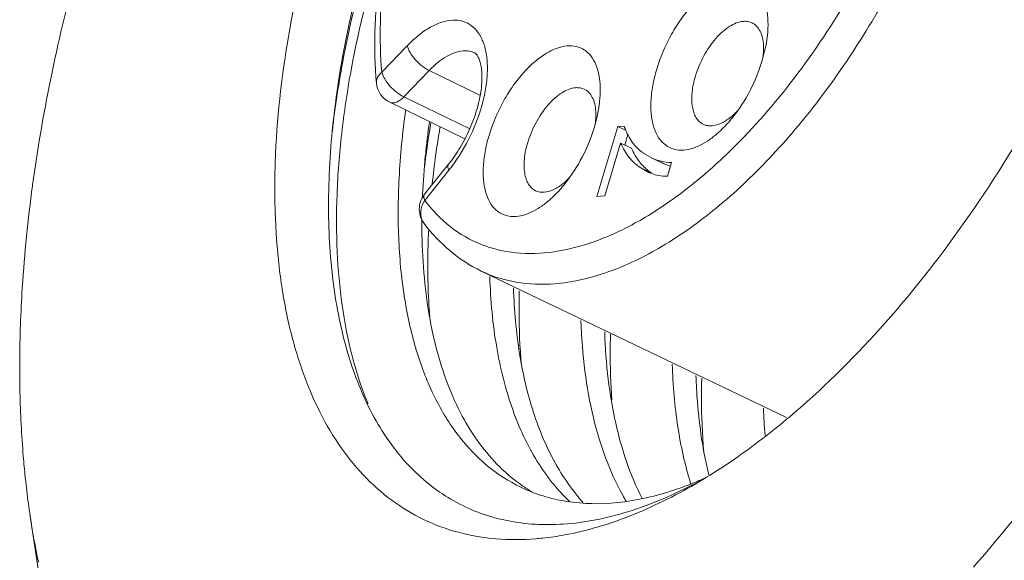
# Model space of a CAD drawing. Units: inches. Extents: x 11 to 1238, y -604 to 258.
# Drawn here: x 967 to 975, y -556 to -551 of the extents above; entities that cross this region are included whole.
import ezdxf

# ---------------------------------------------------------------- set-up
doc = ezdxf.new("R2010")
doc.units = ezdxf.units.IN
doc.header["$MEASUREMENT"] = 0
doc.layers.get('0').update_dxf_attribs({"lineweight": 30})

msp = doc.modelspace()

# ---------------------------------------------------------------- linework, layer by layer
at = {"color": 7, "linetype": 'Continuous', "lineweight": 15}
for p, q in [((970.2101, -551.4519), (969.9962, -551.6748)), ((973.2064, -551.5768), (973.2301, -551.4859)), ((967.1996, -551.7402), (967.2015, -551.7308)), ((970.3963, -551.6598), (970.1825, -551.8827)), ((970.8244, -551.8669), (970.3963, -551.6598)), ((970.7379, -552.1519), (970.1825, -551.8827)), ((970.6955, -552.2353), (970.063, -551.9287)), ((971.7908, -552.1369), (971.8145, -552.046)), ((971.9885, -552.133), (971.8113, -552.7241)), ((972.0421, -552.1288), (971.9885, -552.133)), ((971.9885, -552.133), (972.0588, -552.1667)), ((972.0739, -552.201), (972.0473, -552.2895)), ((971.8776, -552.7189), (972.0115, -552.2723)), ((972.0115, -552.2723), (972.1039, -552.3166)), ((972.2699, -552.3956), (972.2084, -552.3605)), ((972.2699, -552.3957), (972.3623, -552.44)), ((970.5599, -552.4506), (970.3564, -552.7045)), ((972.182, -552.4823), (972.2398, -552.5154)), ((972.182, -552.4823), (972.2745, -552.5266)), ((972.4067, -552.552), (972.4412, -552.4368)), ((970.3585, -552.7557), (970.5619, -552.5017)), ((967.0479, -552.6333), (967.0491, -552.6242)), ((971.8113, -552.7241), (971.8776, -552.7189)), ((973.412, -554.5887), (970.8355, -553.3524)), ((966.9615, -553.4968), (966.962, -553.4881)), ((966.9412, -554.3211), (966.941, -554.3129)), ((966.9872, -555.0973), (966.9864, -555.0896)), ((972.6029, -555.1448), (972.6017, -555.1411)), ((972.7567, -555.0728), (972.7578, -555.0774)), ((967.0283, -555.4204), (967.0978, -555.8858))]:
    msp.add_line(p, q, dxfattribs=at)
for centre, radius, start, end in [((982.1111, -554.7736), 15.2169, 164.96874, 168.46541), ((980.6045, -554.4762), 13.6813, 168.46404, 172.22031), ((970.1502, -551.7487), 0.1999, 185.01863, 244.15092), ((977.2983, -553.0543), 6.9674, 172.08632, 174.45327), ((978.2864, -553.4332), 7.9877, 170.42751, 172.43971), ((978.1957, -553.4435), 7.818, 170.41816, 173.9215), ((972.5457, -551.9656), 0.5291, 204.60849, 206.49435), ((972.5169, -551.98), 0.4969, 206.48584, 209.33264), ((972.4262, -552.0403), 0.3877, 221.12751, 222.21098), ((976.6781, -552.9927), 6.3443, 174.46485, 177.42283), ((977.8793, -553.3769), 7.5768, 172.4571, 173.17938), ((969.6261, -548.9419), 4.743, 313.29155, 313.86806), ((969.501, -551.652), 1.3592, 321.3106, 322.98811), ((972.5605, -552.0272), 0.4579, 244.35935, 246.53891), ((972.4184, -552.1434), 0.4127, 244.3555, 246.94476), ((972.5176, -552.1627), 0.4377, 231.85676, 236.24716), ((972.3958, -552.2105), 0.3417, 259.192, 271.82108), ((978.9403, -554.2602), 12.0032, 172.20998, 176.31154), ((970.5144, -552.8307), 0.2022, 141.35815, 153.60553), ((976.2472, -552.969), 5.9127, 177.46482, 177.66537), ((970.5125, -552.8296), 0.2, 175.30754, 216.98212), ((975.757, -552.9575), 5.4223, 179.64333, 179.9535), ((976.4446, -554.1681), 9.5047, 180.92263, 181.26319), ((972.3704, -553.4334), 2.6982, 201.63577, 202.67748), ((977.9413, -554.3579), 4.7262, 181.82629, 184.62366), ((974.7442, -554.2781), 7.8001, 186.02881, 186.84781), ((971.4727, -552.2923), 3.0727, 292.26785, 294.18917), ((970.7588, -551.5608), 4.0484, 297.73051, 298.83299), ((963.9652, -546.2133), 14.6431, 318.84239, 322.4308), ((974.3945, -554.3215), 7.4477, 186.83681, 188.48434), ((971.9695, -554.0284), 1.3812, 235.27571, 239.23645), ((973.823, -554.2493), 2.0512, 209.17883, 209.71483), ((973.7926, -554.2667), 2.0162, 209.71361, 210.6858), ((973.7523, -554.4225), 6.7977, 188.44138, 191.77612)]:
    msp.add_arc(centre, radius, start, end, dxfattribs=at)
for points, knots in [([(974.7049, -544.2422), (974.4599, -544.2617), (974.0831, -544.3546), (973.5993, -544.5661), (973.218, -544.7815), (972.8351, -545.0459), (972.3146, -545.4707), (971.6857, -546.1108), (970.9975, -547.0035), (970.3838, -548.0057), (969.868, -549.0798), (969.4692, -550.1854), (969.2024, -551.2811), (969.0958, -552.1726), (969.0893, -552.8449), (969.1221, -553.3095), (969.192, -553.742), (969.2986, -554.1384), (969.441, -554.495), (969.6183, -554.8083), (969.8292, -555.0751), (970.072, -555.2923), (970.3441, -555.457), (970.6426, -555.5671), (970.9635, -555.6213), (971.184, -555.6203), (971.2957, -555.6114)], [0, 0, 0, 0, 0.049209, 0.076504, 0.105682, 0.136736, 0.16959, 0.240121, 0.315856, 0.39488, 0.475033, 0.554074, 0.62984, 0.700415, 0.733296, 0.764376, 0.793582, 0.820906, 0.846416, 0.870274, 0.892749, 0.914219, 0.935153, 0.956084, 0.977548, 1, 1, 1, 1]), ([(974.318, -546.0947), (974.3741, -546.1216), (974.483, -546.186), (974.63, -546.3104), (974.7602, -546.462), (974.8726, -546.6392), (974.9665, -546.8406), (975.0693, -547.1483), (975.144, -547.5866), (975.1511, -548.1615), (975.0788, -548.7842), (974.9292, -549.4358), (974.707, -550.0963), (974.419, -550.7454), (974.0742, -551.3629), (973.6831, -551.9298), (973.2579, -552.4285), (972.8116, -552.8438), (972.3571, -553.1633), (971.9077, -553.3772), (971.6016, -553.4476), (971.4566, -553.4592)], [0, 0, 0, 0, 0.020278, 0.040982, 0.062495, 0.085138, 0.109155, 0.13471, 0.190682, 0.253168, 0.321489, 0.394471, 0.470618, 0.548234, 0.625538, 0.700765, 0.772276, 0.83867, 0.898928, 0.952588, 1, 1, 1, 1]), ([(973.584, -554.4555), (973.8518, -554.2165), (974.3703, -553.6793), (975.0622, -552.7643), (975.6753, -551.7401), (976.1858, -550.6463), (976.5742, -549.5251), (976.8254, -548.4194), (976.9302, -547.3716), (976.8975, -546.6987), (976.8507, -546.3848)], [0, 0, 0, 0, 0.119702, 0.248073, 0.38175, 0.516964, 0.649834, 0.776649, 0.894174, 1, 1, 1, 1]), ([(974.62, -549.4693), (974.5373, -549.7459), (974.3351, -550.292), (973.9407, -551.0636), (973.4699, -551.7635), (973.1045, -552.1772), (972.9129, -552.3613)], [0, 0, 0, 0, 0.255441, 0.513683, 0.764926, 1, 1, 1, 1]), ([(970.2683, -549.5936), (970.0915, -550.0204), (969.8686, -550.6678), (969.6673, -551.5374), (969.6018, -551.963), (969.5786, -552.1716)], [0, 0, 0, 0, 0.517917, 0.764654, 1, 1, 1, 1]), ([(970.1712, -549.9033), (970.1242, -550.0655), (970.044, -550.3868), (969.9647, -550.8652), (969.9304, -551.3243), (969.9384, -551.6227), (969.951, -551.7662)], [0, 0, 0, 0, 0.268591, 0.526262, 0.770716, 1, 1, 1, 1]), ([(969.9962, -551.6748), (969.9838, -551.534), (969.9766, -551.24), (970.0128, -550.7863), (970.0946, -550.311), (970.1772, -549.9914), (970.2255, -549.83)], [0, 0, 0, 0, 0.226851, 0.470812, 0.729533, 1, 1, 1, 1]), ([(969.9749, -550.3253), (969.8747, -550.6338), (969.7087, -551.2422), (969.6077, -551.8652), (969.5781, -552.1688)], [0, 0, 0, 0, 0.515373, 1, 1, 1, 1]), ([(970.0124, -550.5481), (969.8988, -550.9123), (969.761, -551.4584), (969.6522, -552.1833), (969.6121, -552.6949), (969.6122, -553.1794), (969.6523, -553.6319), (969.7321, -554.0476), (969.8142, -554.307), (969.8623, -554.4282)], [0, 0, 0, 0, 0.289709, 0.426384, 0.556405, 0.679103, 0.794014, 0.900938, 1, 1, 1, 1]), ([(972.9772, -550.893), (972.9462, -550.8954), (972.8805, -550.9117), (972.7847, -550.961), (972.6885, -551.0345), (972.5952, -551.1294), (972.5081, -551.2424), (972.4045, -551.4116), (972.3455, -551.5515), (972.3167, -551.6477)], [0, 0, 0, 0, 0.088842, 0.190736, 0.306035, 0.433409, 0.570185, 0.712866, 1, 1, 1, 1]), ([(973.2302, -551.4859), (973.2478, -551.4066), (973.2625, -551.2895), (973.2481, -551.142), (973.222, -551.051), (973.1804, -550.9772), (973.1235, -550.9235), (973.0533, -550.8938), (973.0026, -550.8909), (972.9772, -550.893)], [0, 0, 0, 0, 0.324939, 0.465822, 0.590704, 0.700987, 0.800989, 0.897982, 1, 1, 1, 1]), ([(970.5863, -552.4703), (970.6476, -552.389), (970.753, -552.2132), (970.8412, -551.9761), (970.8797, -551.7855), (970.8905, -551.6531), (970.8844, -551.5498), (970.8697, -551.4752), (970.8501, -551.4109), (970.8156, -551.3413), (970.7554, -551.2771), (970.6793, -551.2394), (970.5921, -551.2307), (970.4984, -551.2497), (970.401, -551.2943), (970.3024, -551.3627), (970.2406, -551.4201), (970.2101, -551.4519)], [0, 0, 0, 0, 0.159808, 0.319611, 0.394793, 0.46454, 0.527685, 0.556616, 0.583768, 0.633048, 0.677281, 0.719525, 0.763522, 0.812411, 0.867949, 0.930672, 1, 1, 1, 1]), ([(973.0478, -551.2453), (973.0073, -551.2485), (972.9443, -551.2758), (972.8709, -551.332), (972.7921, -551.4121), (972.7082, -551.5362), (972.6606, -551.6489), (972.6429, -551.7079)], [0, 0, 0, 0, 0.189734, 0.305235, 0.432834, 0.712367, 1, 1, 1, 1]), ([(973.1211, -551.2579), (973.1101, -551.2526), (973.0858, -551.2451), (973.0605, -551.2443), (973.0478, -551.2453)], [0, 0, 0, 0, 0.487072, 1, 1, 1, 1]), ([(973.2178, -551.4469), (973.2165, -551.425), (973.211, -551.3838), (973.1918, -551.3283), (973.1622, -551.2846), (973.1352, -551.2647), (973.1211, -551.2579)], [0, 0, 0, 0, 0.296916, 0.557977, 0.788196, 1, 1, 1, 1]), ([(970.3963, -551.6598), (970.3746, -551.6493), (970.3323, -551.6218), (970.2775, -551.5706), (970.2344, -551.5136), (970.215, -551.4719), (970.2101, -551.4519)], [0, 0, 0, 0, 0.25334, 0.525328, 0.783752, 1, 1, 1, 1]), ([(971.5616, -551.453), (971.5306, -551.4555), (971.4649, -551.4718), (971.3691, -551.521), (971.2729, -551.5945), (971.1796, -551.6895), (971.0925, -551.8025), (970.9889, -551.9717), (970.9299, -552.1116), (970.9011, -552.2078)], [0, 0, 0, 0, 0.088842, 0.190736, 0.306035, 0.433409, 0.570185, 0.712866, 1, 1, 1, 1]), ([(971.8145, -552.046), (971.8322, -551.9667), (971.8469, -551.8496), (971.8325, -551.7021), (971.8064, -551.6111), (971.7648, -551.5372), (971.7079, -551.4836), (971.6377, -551.4538), (971.587, -551.451), (971.5616, -551.453)], [0, 0, 0, 0, 0.324939, 0.465822, 0.590704, 0.700987, 0.800989, 0.897982, 1, 1, 1, 1]), ([(973.2132, -551.5511), (973.2144, -551.542), (973.2183, -551.5075), (973.2193, -551.4725), (973.2178, -551.4469)], [0, 0, 0, 0, 0.262412, 1, 1, 1, 1]), ([(970.6818, -551.4949), (970.6325, -551.4988), (970.5559, -551.5292), (970.4648, -551.5936), (970.419, -551.6362), (970.3963, -551.6598)], [0, 0, 0, 0, 0.442243, 0.70768, 1, 1, 1, 1]), ([(970.5599, -552.4506), (970.5958, -552.4057), (970.6624, -552.3086), (970.743, -552.1514), (970.8025, -551.988), (970.8369, -551.8313), (970.8445, -551.7105), (970.8362, -551.6294), (970.8261, -551.5837), (970.813, -551.5503), (970.7995, -551.527), (970.7885, -551.5155), (970.782, -551.5124)], [0, 0, 0, 0, 0.169344, 0.345892, 0.519575, 0.680279, 0.817502, 0.873969, 0.920217, 0.955081, 0.978875, 1, 1, 1, 1]), ([(970.782, -551.5124), (970.767, -551.5051), (970.7339, -551.4946), (970.6993, -551.4935), (970.6818, -551.4949)], [0, 0, 0, 0, 0.487009, 1, 1, 1, 1]), ([(972.3167, -551.6477), (972.3029, -551.6936), (972.281, -551.7836), (972.2652, -551.9159), (972.2679, -552.037), (972.2893, -552.1427), (972.3292, -552.2295), (972.3878, -552.2937), (972.4632, -552.33), (972.5183, -552.3337), (972.5459, -552.3315)], [0, 0, 0, 0, 0.170138, 0.328752, 0.472275, 0.599098, 0.709741, 0.808076, 0.901748, 1, 1, 1, 1]), ([(972.9566, -552.0563), (973.0127, -551.9863), (973.111, -551.8327), (973.1802, -551.6642), (973.2064, -551.5768)], [0, 0, 0, 0, 0.49583, 1, 1, 1, 1]), ([(969.951, -551.7662), (969.9503, -551.7582), (969.9513, -551.7416), (969.9632, -551.7081), (969.9818, -551.6868), (969.9962, -551.6748)], [0, 0, 0, 0, 0.227798, 0.466194, 1, 1, 1, 1]), ([(969.9962, -551.6748), (970.0011, -551.6948), (970.0205, -551.7365), (970.0636, -551.7935), (970.1184, -551.8447), (970.1607, -551.8721), (970.1825, -551.8827)], [0, 0, 0, 0, 0.216248, 0.474672, 0.74666, 1, 1, 1, 1]), ([(972.6429, -551.7079), (972.6295, -551.7526), (972.6113, -551.8383), (972.6112, -551.9441), (972.6284, -552.0158), (972.6482, -552.0589), (972.6752, -552.0928), (972.6981, -552.1087), (972.7101, -552.1144)], [0, 0, 0, 0, 0.316705, 0.590806, 0.708922, 0.814587, 0.910166, 1, 1, 1, 1]), ([(971.6321, -551.8054), (971.5917, -551.8086), (971.5287, -551.8359), (971.4553, -551.892), (971.3765, -551.9721), (971.2926, -552.0963), (971.245, -552.209), (971.2273, -552.268)], [0, 0, 0, 0, 0.189734, 0.305235, 0.432834, 0.712367, 1, 1, 1, 1]), ([(971.7054, -551.818), (971.6945, -551.8127), (971.6702, -551.8052), (971.6449, -551.8044), (971.6321, -551.8054)], [0, 0, 0, 0, 0.487072, 1, 1, 1, 1]), ([(971.8022, -552.007), (971.8009, -551.9851), (971.7954, -551.9439), (971.7762, -551.8883), (971.7466, -551.8447), (971.7196, -551.8248), (971.7054, -551.818)], [0, 0, 0, 0, 0.296916, 0.557977, 0.788196, 1, 1, 1, 1]), ([(970.1825, -551.8826), (970.1727, -551.8928), (970.1531, -551.9104), (970.1213, -551.9288), (970.0904, -551.9363), (970.071, -551.9325), (970.063, -551.9287)], [0, 0, 0, 0, 0.311224, 0.579534, 0.804205, 1, 1, 1, 1]), ([(971.1698, -555.1766), (971.0686, -555.128), (970.8735, -555.0021), (970.6274, -554.7417), (970.4282, -554.414), (970.2781, -554.0253), (970.1784, -553.5814), (970.1303, -553.0885), (970.1344, -552.5539), (970.1709, -552.1862), (970.1972, -551.9973)], [0, 0, 0, 0, 0.095303, 0.194739, 0.301741, 0.41869, 0.546905, 0.686807, 0.838112, 1, 1, 1, 1]), ([(971.7975, -552.1111), (971.7988, -552.1021), (971.8027, -552.0675), (971.8037, -552.0326), (971.8022, -552.007)], [0, 0, 0, 0, 0.262412, 1, 1, 1, 1]), ([(972.7834, -552.127), (972.8092, -552.1249), (972.865, -552.1078), (972.9131, -552.0763), (972.9374, -552.0571)], [0, 0, 0, 0, 0.455478, 1, 1, 1, 1]), ([(972.8358, -552.1849), (972.8463, -552.1755), (972.8893, -552.1353), (972.9287, -552.0912), (972.9566, -552.0563)], [0, 0, 0, 0, 0.240164, 1, 1, 1, 1]), ([(972.9374, -552.0571), (972.9426, -552.053), (972.9637, -552.0355), (972.9835, -552.0164), (972.9978, -552.0013)], [0, 0, 0, 0, 0.240772, 1, 1, 1, 1]), ([(971.541, -552.6164), (971.5971, -552.5463), (971.6954, -552.3928), (971.7646, -552.2243), (971.7908, -552.1369)], [0, 0, 0, 0, 0.49583, 1, 1, 1, 1]), ([(972.0647, -552.1859), (972.0626, -552.1813), (972.0543, -552.1626), (972.0471, -552.1434), (972.0421, -552.1288)], [0, 0, 0, 0, 0.243959, 1, 1, 1, 1]), ([(972.7101, -552.1144), (972.7211, -552.1197), (972.7453, -552.1272), (972.7706, -552.128), (972.7834, -552.127)], [0, 0, 0, 0, 0.487072, 1, 1, 1, 1]), ([(969.5781, -552.1688), (969.5544, -552.4119), (969.5327, -552.8798), (969.5843, -553.548), (969.7205, -554.1393), (969.9394, -554.6409), (970.1944, -554.9805), (970.4331, -555.1876), (970.6255, -555.3106), (970.8331, -555.403), (971.1322, -555.4858), (971.3699, -555.4981), (971.528, -555.4876)], [0, 0, 0, 0, 0.165813, 0.317282, 0.453755, 0.575948, 0.686383, 0.738674, 0.789892, 0.84085, 0.892398, 1, 1, 1, 1]), ([(970.9011, -552.2078), (970.8873, -552.2536), (970.8654, -552.3437), (970.8496, -552.4759), (970.8523, -552.5971), (970.8737, -552.7028), (970.9136, -552.7896), (970.9722, -552.8538), (971.0476, -552.8901), (971.1027, -552.8938), (971.1303, -552.8916)], [0, 0, 0, 0, 0.170138, 0.328752, 0.472275, 0.599098, 0.709741, 0.808076, 0.901748, 1, 1, 1, 1]), ([(972.1342, -552.2953), (972.1295, -552.29), (972.1108, -552.2674), (972.0946, -552.2427), (972.0837, -552.2234)], [0, 0, 0, 0, 0.243861, 1, 1, 1, 1]), ([(972.5459, -552.3315), (972.595, -552.3276), (972.6714, -552.3013), (972.7649, -552.244), (972.8122, -552.206), (972.8358, -552.1849)], [0, 0, 0, 0, 0.449376, 0.712307, 1, 1, 1, 1]), ([(971.2273, -552.268), (971.2139, -552.3127), (971.1957, -552.3983), (971.1956, -552.5041), (971.2128, -552.5758), (971.2326, -552.619), (971.2596, -552.6529), (971.2825, -552.6688), (971.2945, -552.6745)], [0, 0, 0, 0, 0.316705, 0.590806, 0.708922, 0.814587, 0.910166, 1, 1, 1, 1]), ([(972.0115, -552.2723), (972.0306, -552.3154), (972.0772, -552.3951), (972.1455, -552.4579), (972.182, -552.4823)], [0, 0, 0, 0, 0.517377, 1, 1, 1, 1]), ([(972.1459, -552.3948), (972.142, -552.3887), (972.1264, -552.3635), (972.113, -552.3371), (972.1039, -552.3166)], [0, 0, 0, 0, 0.24346, 1, 1, 1, 1]), ([(972.2084, -552.3605), (972.202, -552.3563), (972.1771, -552.3387), (972.1545, -552.3178), (972.1391, -552.3008)], [0, 0, 0, 0, 0.248827, 1, 1, 1, 1]), ([(972.8784, -552.3942), (972.7634, -552.5026), (972.5322, -552.6995), (972.1688, -552.9399), (971.8099, -553.1082), (971.4623, -553.2003), (971.1327, -553.2124), (970.8293, -553.1412), (970.5629, -552.9871), (970.4208, -552.8384), (970.3585, -552.7557)], [0, 0, 0, 0, 0.163941, 0.314381, 0.450692, 0.5735, 0.685065, 0.789503, 0.892491, 1, 1, 1, 1]), ([(972.2473, -552.507), (972.2375, -552.4993), (972.1991, -552.4664), (972.1666, -552.4268), (972.1459, -552.3948)], [0, 0, 0, 0, 0.245485, 1, 1, 1, 1]), ([(972.4412, -552.4368), (972.4121, -552.4365), (972.3529, -552.4291), (972.2969, -552.4086), (972.2699, -552.3957)], [0, 0, 0, 0, 0.492764, 1, 1, 1, 1]), ([(970.5619, -552.5017), (970.5597, -552.4965), (970.556, -552.4867), (970.5534, -552.4725), (970.5543, -552.4602), (970.5577, -552.4533), (970.5599, -552.4506)], [0, 0, 0, 0, 0.316807, 0.583257, 0.805215, 1, 1, 1, 1]), ([(972.3782, -552.4472), (972.3826, -552.4492), (972.4003, -552.4565), (972.4184, -552.4626), (972.4321, -552.4665)], [0, 0, 0, 0, 0.253379, 1, 1, 1, 1]), ([(971.5218, -552.6171), (971.527, -552.613), (971.5481, -552.5956), (971.5679, -552.5765), (971.5822, -552.5614)], [0, 0, 0, 0, 0.240772, 1, 1, 1, 1]), ([(972.2568, -552.5231), (972.2629, -552.5257), (972.2872, -552.5354), (972.3126, -552.5425), (972.3317, -552.5462)], [0, 0, 0, 0, 0.255269, 1, 1, 1, 1]), ([(971.3678, -552.6871), (971.3936, -552.685), (971.4494, -552.6679), (971.4975, -552.6364), (971.5218, -552.6171)], [0, 0, 0, 0, 0.455478, 1, 1, 1, 1]), ([(971.4201, -552.745), (971.4307, -552.7356), (971.4737, -552.6953), (971.513, -552.6513), (971.541, -552.6164)], [0, 0, 0, 0, 0.240164, 1, 1, 1, 1]), ([(970.3564, -552.7045), (970.3542, -552.7072), (970.3509, -552.7141), (970.35, -552.7265), (970.3526, -552.7407), (970.3562, -552.7505), (970.3585, -552.7557)], [0, 0, 0, 0, 0.194786, 0.416743, 0.683193, 1, 1, 1, 1]), ([(971.2945, -552.6745), (971.3054, -552.6797), (971.3297, -552.6873), (971.355, -552.6881), (971.3678, -552.6871)], [0, 0, 0, 0, 0.487072, 1, 1, 1, 1]), ([(970.3585, -552.7557), (970.3482, -552.7711), (970.3319, -552.8038), (970.3219, -552.8563), (970.328, -552.9071), (970.3431, -552.937), (970.3527, -552.9499)], [0, 0, 0, 0, 0.269118, 0.524605, 0.766548, 1, 1, 1, 1]), ([(971.1303, -552.8916), (971.1794, -552.8877), (971.2558, -552.8614), (971.3493, -552.8041), (971.3966, -552.7661), (971.4201, -552.745)], [0, 0, 0, 0, 0.449376, 0.712307, 1, 1, 1, 1]), ([(970.3346, -552.9531), (970.3345, -553.1975), (970.3648, -553.6583), (970.5002, -554.2034), (970.6667, -554.573), (970.8129, -554.8077), (970.9834, -555.0069), (971.1144, -555.1163), (971.1827, -555.1636)], [0, 0, 0, 0, 0.298647, 0.56179, 0.680912, 0.792684, 0.898453, 1, 1, 1, 1]), ([(970.3527, -552.9499), (970.417, -553.0353), (970.5622, -553.1911), (970.7413, -553.3071), (970.835, -553.3521)], [0, 0, 0, 0, 0.506862, 1, 1, 1, 1]), ([(970.3917, -553.0004), (970.3885, -553.064), (970.38, -553.3097), (970.3863, -553.556), (970.401, -553.7376)], [0, 0, 0, 0, 0.258995, 1, 1, 1, 1]), ([(971.4566, -553.4592), (971.3481, -553.4678), (971.1338, -553.4613), (970.9285, -553.3971), (970.8355, -553.3524)], [0, 0, 0, 0, 0.513357, 1, 1, 1, 1]), ([(971.5833, -555.2995), (971.4772, -555.1993), (971.2845, -554.9549), (971.0795, -554.5089), (970.9486, -553.9803), (970.9137, -553.5996), (970.9072, -553.3992)], [0, 0, 0, 0, 0.212032, 0.446433, 0.7085, 1, 1, 1, 1]), ([(966.941, -554.3129), (966.94, -554.2462), (966.9387, -553.9741), (966.9485, -553.7019), (966.9615, -553.4968)], [0, 0, 0, 0, 0.244883, 1, 1, 1, 1]), ([(971.1074, -553.4956), (971.1135, -553.6817), (971.1446, -554.0365), (971.2584, -554.5329), (971.4357, -554.9594), (971.602, -555.2012), (971.6944, -555.3041)], [0, 0, 0, 0, 0.288443, 0.550017, 0.785916, 1, 1, 1, 1]), ([(971.1561, -553.5197), (971.1547, -553.574), (971.1521, -553.7846), (971.1608, -553.9954), (971.1749, -554.151)], [0, 0, 0, 0, 0.257982, 1, 1, 1, 1]), ([(972.0321, -555.2494), (971.9171, -555.0435), (971.7917, -554.6907), (971.7026, -554.1873), (971.682, -553.9122), (971.6773, -553.7697)], [0, 0, 0, 0, 0.46144, 0.72099, 1, 1, 1, 1]), ([(971.8775, -553.8649), (971.8819, -553.9987), (971.9006, -554.2576), (971.9801, -554.7346), (972.0911, -555.071), (972.1927, -555.271)], [0, 0, 0, 0, 0.276995, 0.535944, 1, 1, 1, 1]), ([(971.9263, -553.8842), (971.925, -553.9317), (971.9223, -554.1166), (971.9282, -554.3016), (971.9383, -554.4386)], [0, 0, 0, 0, 0.256907, 1, 1, 1, 1]), ([(972.6017, -555.1411), (972.5544, -554.9865), (972.4819, -554.6541), (972.4531, -554.3156), (972.4474, -554.1384)], [0, 0, 0, 0, 0.476912, 1, 1, 1, 1]), ([(972.6476, -554.2343), (972.65, -554.3088), (972.6654, -554.5905), (972.707, -554.8712), (972.7567, -555.0728)], [0, 0, 0, 0, 0.264079, 1, 1, 1, 1]), ([(972.6964, -554.2549), (972.695, -554.3089), (972.6922, -554.5183), (972.7007, -554.728), (972.7144, -554.8828)], [0, 0, 0, 0, 0.257934, 1, 1, 1, 1]), ([(966.9864, -555.0896), (966.9804, -555.0318), (966.9582, -554.795), (966.9462, -554.5572), (966.9422, -554.3776)], [0, 0, 0, 0, 0.244607, 1, 1, 1, 1]), ([(972.6463, -555.1466), (972.8084, -555.0521), (973.1327, -554.8362), (973.4339, -554.5895), (973.584, -554.4555)], [0, 0, 0, 0, 0.48254, 1, 1, 1, 1]), ([(971.528, -555.4877), (971.7119, -555.4755), (972.0989, -555.3962), (972.4598, -555.2403), (972.6426, -555.1442)], [0, 0, 0, 0, 0.471575, 1, 1, 1, 1]), ([(971.5384, -555.5792), (971.7241, -555.5451), (972.108, -555.43), (972.4657, -555.2519), (972.6463, -555.1466)], [0, 0, 0, 0, 0.474599, 1, 1, 1, 1]), ([(972.637, -555.1358), (972.582, -555.1583), (972.3717, -555.2371), (972.1506, -555.289), (971.9863, -555.3058)], [0, 0, 0, 0, 0.264704, 1, 1, 1, 1]), ([(971.9863, -555.3058), (971.8438, -555.3204), (971.6292, -555.3178), (971.357, -555.2551), (971.2303, -555.2056), (971.1698, -555.1766)], [0, 0, 0, 0, 0.514153, 0.759035, 1, 1, 1, 1]), ([(971.2957, -555.6114), (971.3157, -555.6098), (971.397, -555.6022), (971.4779, -555.5903), (971.5384, -555.5792)], [0, 0, 0, 0, 0.245881, 1, 1, 1, 1])]:
    msp.add_open_spline(points, degree=3, knots=knots, dxfattribs=at)
msp.add_open_spline([(970.3132, -552.8132), (970.3152, -552.7883), (970.3221, -552.7633), (970.3333, -552.7409)], degree=3, dxfattribs=at)

doc.saveas('drawing.dxf')
